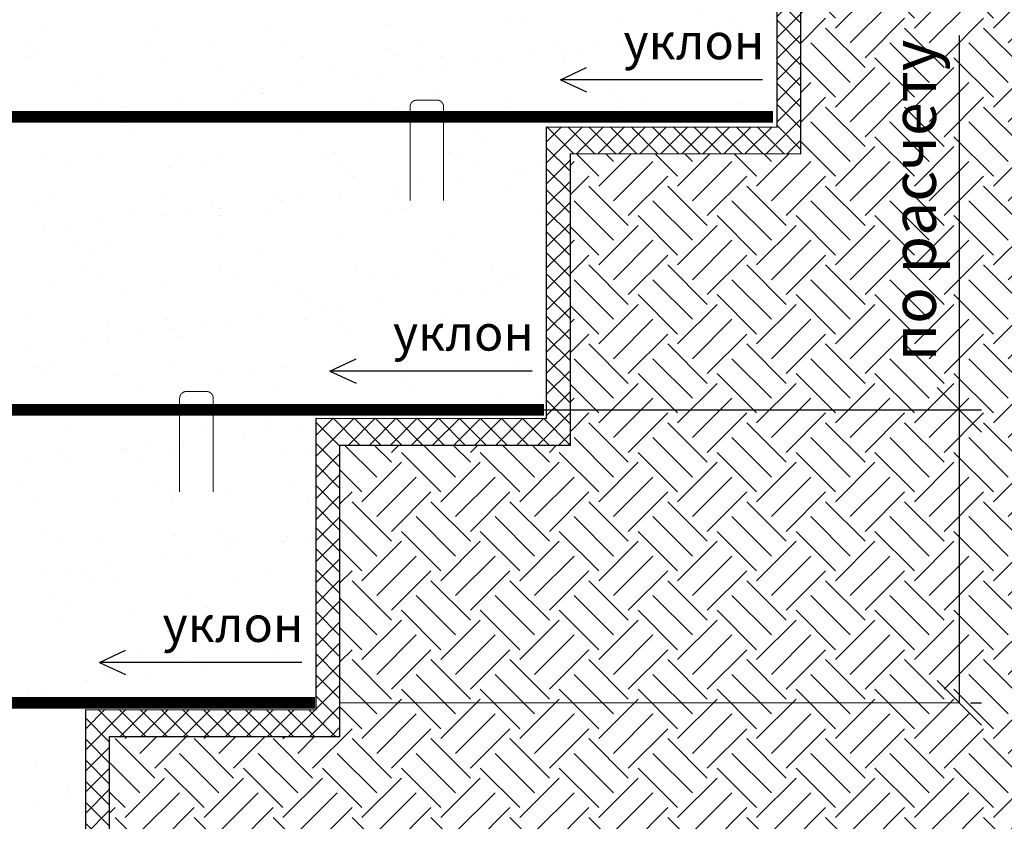
# Model space of a CAD drawing. Units: millimetres. Extents: x 1751 to 5705, y 1664 to 1966.
# Drawn here: x 3119 to 3174, y 1821 to 1866 of the extents above; entities that cross this region are included whole.
import ezdxf

# ---------------------------------------------------------------- set-up
doc = ezdxf.new("R2010")
doc.units = ezdxf.units.MM
doc.linetypes.add('CONTI', pattern=[0])
doc.layers.get('Defpoints').update_dxf_attribs({"color": 1, "lineweight": 15})
doc.layers.add('01', color=6, linetype='Continuous', lineweight=15)
doc.layers.add('Основные линии', color=7, linetype='Continuous', lineweight=18)
doc.layers.add('0ОБЛИЦОВКА', color=133, linetype='CONTI')
doc.styles.get("Standard").update_dxf_attribs({"font": 'arial.ttf'})
doc.dimstyles.new('ISO-25', dxfattribs={"dimtxt": 2.5, "dimasz": 2.5, "dimexe": 1.25, "dimexo": 0.625, "dimtad": 1, "dimtxsty": 'Standard', "dimcen": 2.5, "dimadec": 0, "dimazin": 0, "dimtfac": 1, "dimtmove": 0, "dimatfit": 3, "dimfxl": 1, "dimarcsym": 0})

# ---------------------------------------------------------------- blocks, each defined once
blk = doc.blocks.new('_Oblique')
at = {"color": 0, "linetype": 'ByBlock', "lineweight": -2}
blk.add_line((-0.5, -0.5), (0.5, 0.5), dxfattribs=at)
blk = doc.blocks.new('*D7')
at = {"color": 0, "lineweight": -2, "transparency": 16777216}
for p, q in [((3023.655, 1811.767), (3023.655, 1817.822)), ((3122.427, 1817.197), (3122.427, 1817.822)), ((3023.655, 1816.572), (3122.427, 1816.572))]:
    blk.add_line(p, q, dxfattribs=at)
at = {"layer": 'Defpoints', "color": 0, "transparency": 16777216}
for p in [(3122.427, 1816.572), (3122.427, 1816.572), (3023.655, 1811.142)]:
    blk.add_point(p, dxfattribs=at)
at = {"color": 0, "lineweight": -2, "transparency": 16777216, "xscale": 2.5, "yscale": 2.5, "zscale": 2.5, "rotation": 180}
blk.add_blockref('_Oblique', (3023.655, 1816.572), dxfattribs=at)
at = {"color": 0, "lineweight": -2, "transparency": 16777216, "xscale": 2.5, "yscale": 2.5, "zscale": 2.5}
blk.add_blockref('_Oblique', (3122.427, 1816.572), dxfattribs=at)
at = {"color": 0, "transparency": 16777216, "insert": (3073.041, 1818.845), "char_height": 2.5, "attachment_point": 5}
blk.add_mtext('глубина армирования по расчету', dxfattribs=at)
blk = doc.blocks.new('*D9')
at = {"color": 0, "lineweight": -2, "transparency": 16777216}
for p, q in [((3171.526, 1844.076), (3171.526, 1865.106)), ((3124.391, 1844.076), (3172.776, 1844.076)), ((3171.526, 1827.609), (3171.526, 1844.076)), ((3172.151, 1827.609), (3172.776, 1827.609))]:
    blk.add_line(p, q, dxfattribs=at)
at = {"layer": 'Defpoints', "color": 0, "transparency": 16777216}
for p in [(3123.766, 1844.076), (3171.526, 1844.076), (3171.526, 1827.609)]:
    blk.add_point(p, dxfattribs=at)
at = {"color": 0, "lineweight": -2, "transparency": 16777216, "xscale": 2.5, "yscale": 2.5, "zscale": 2.5}
for p, rotation in [((3171.526, 1844.076), 90), ((3171.526, 1827.609), 270)]:
    blk.add_blockref('_Oblique', p, dxfattribs=dict(at, rotation=rotation))
at = {"color": 0, "transparency": 16777216, "insert": (3169.284, 1855.841), "char_height": 2.5, "attachment_point": 5, "rotation": 90}
blk.add_mtext('по расчету', dxfattribs=at)

msp = doc.modelspace()

# ---------------------------------------------------------------- hatches: boundary and pattern name
h = msp.add_hatch()
h.set_pattern_fill('EARTH', color=34, scale=0.494007, angle=45)
h.set_pattern_definition([(45, (4395.0858, 2161.0933), (0, 4.436313), [3.136947, -3.136947]), (45, (4394.254, 2161.925), (0, 4.436313), [3.136947, -3.136947]), (45, (4393.422, 2162.757), (0, 4.436313), [3.136947, -3.136947]), (135, (4393.422, 2163.3115), (-4.436313, 0), [3.136947, -3.136947]), (135, (4394.254, 2164.1433), (-4.436313, 0), [3.136947, -3.136947]), (135, (4395.0858, 2164.975), (-4.436313, 0), [3.136947, -3.136947])])
edge = h.paths.add_edge_path()
edge.add_line((3192.663, 1882.036), (3074.549, 1882.036))
edge.add_line((3074.549, 1882.036), (3071.315, 1877.658))
edge.add_line((3071.315, 1877.658), (3070.837, 1877.01))
edge.add_line((3070.837, 1877.01), (3162.617, 1877.01))
edge.add_line((3162.617, 1877.01), (3162.617, 1870.699))
edge.add_line((3162.617, 1870.699), (3162.617, 1858.463))
edge.add_line((3162.617, 1858.463), (3149.666, 1858.474))
edge.add_line((3149.666, 1858.474), (3149.666, 1842.089))
edge.add_line((3149.666, 1842.089), (3136.716, 1842.099))
edge.add_line((3136.716, 1842.099), (3136.716, 1825.715))
edge.add_line((3136.716, 1825.715), (3123.766, 1825.725))
edge.add_line((3123.766, 1825.725), (3123.766, 1809.34))
edge.add_line((3123.766, 1809.34), (3111.415, 1809.35))
edge.add_line((3111.415, 1809.35), (3111.415, 1785.745))
edge.add_arc((3103.926, 1785.745), 7.489, 270, 360, ccw=False)
edge.add_line((3103.926, 1778.257), (3192.663, 1778.208))
edge.add_line((3192.663, 1778.208), (3192.663, 1882.036))
h.paths.add_polyline_path([(3171.526, 1799.748), (3171.526, 1806.07)], flags=16)
h.paths.add_polyline_path([(3171.526, 1783.281), (3171.526, 1789.603)], flags=16)
h.paths.add_polyline_path([(3171.526, 1816.214), (3171.526, 1822.537)], flags=16)
h.paths.add_polyline_path([(3171.526, 1832.681), (3171.526, 1839.004)], flags=16)
h.paths.add_polyline_path([(3171.526, 1849.148), (3171.526, 1855.47)], flags=16)
h.paths.add_polyline_path([(3171.526, 1865.615), (3171.526, 1871.937)], flags=16)
at = {"true_color": 0x2776bb}
h = msp.add_hatch(dxfattribs=at)
h.set_pattern_fill('ANSI37', color=152, scale=0.263471)
h.set_pattern_definition([(45, (4117.6418, 2136.3944), (-0.5915084, 0.5915084), []), (135, (4117.6418, 2136.3944), (-0.5915084, -0.5915084), [])])
h.paths.add_polyline_path([(3149.666, 1858.474), (3162.617, 1858.463), (3162.617, 1870.699), (3071.192, 1870.768), (3071.192, 1869.204), (3161.278, 1869.194), (3161.278, 1859.968), (3148.328, 1859.978), (3148.328, 1843.594), (3135.377, 1843.604), (3135.377, 1827.219), (3122.427, 1827.229), (3122.427, 1810.848), (3110.076, 1810.854), (3110.076, 1795.503), (3111.415, 1795.436), (3111.415, 1809.346), (3123.766, 1809.346), (3123.766, 1825.721), (3136.716, 1825.721), (3136.716, 1842.096), (3149.666, 1842.096)])
at = {"layer": '01', "lineweight": 15, "ltscale": 50, "true_color": 0x6b6b6b}
h = msp.add_hatch(dxfattribs=at)
h.set_pattern_fill('AR-SAND', color=251, scale=2.470037)
h.set_pattern_definition([(37.5, (-189380.3946, -81743.8393), (-0.155595924, 4.75932596), [0, -3.75445621, 0, -4.199062866, 0, -4.01381009]), (7.5, (-189380.3946, -81743.8393), (4.3714139, 6.97080514), [0, -2.025430324, 0, -3.38395066, 0, -1.296769414]), (327.5, (-189383.4328, -81743.8393), (7.69204556, 0.01397807), [0, -1.23501849, 0, -4.446066564, 0, -5.8045869]), (317.5, (-189383.433, -81743.8393), (7.42524388, 2.1678911), [0, -0.617509245, 0, -2.91464364, 0, -3.33454992])])
edge = h.paths.add_edge_path()
edge.add_arc((3103.926, 1785.745), 8.321, 0, 360)
h.paths.add_polyline_path([(3162.617, 1877.01), (3161.054, 1860.543), (3148.328, 1859.978), (3148.328, 1843.594), (3135.377, 1843.604), (3135.322, 1827.609), (3122.427, 1827.229), (3122.427, 1811.142), (3110.076, 1810.855), (3109.107, 1778.208), (3011.595, 1778.208), (3006.058, 1793.114), (3008.48, 1795.374), (3070.837, 1877.01)])

# ---------------------------------------------------------------- linework, layer by layer
at = {"color": 152, "true_color": 0x2776bb}
for p, q in [((3162.617, 1858.463), (3162.617, 1870.699)), ((3161.278, 1859.968), (3161.278, 1869.194)), ((3148.328, 1843.594), (3148.328, 1859.978)), ((3148.328, 1859.978), (3161.278, 1859.968)), ((3149.666, 1842.089), (3149.666, 1858.474)), ((3149.666, 1858.474), (3162.617, 1858.463)), ((3135.377, 1827.219), (3135.377, 1843.604)), ((3135.377, 1843.604), (3148.328, 1843.594)), ((3136.716, 1825.715), (3136.716, 1842.099)), ((3136.716, 1842.099), (3149.666, 1842.089)), ((3122.427, 1810.845), (3122.427, 1827.229)), ((3122.427, 1827.229), (3135.377, 1827.219)), ((3123.766, 1809.34), (3123.766, 1825.725)), ((3123.766, 1825.725), (3136.716, 1825.715))]:
    msp.add_line(p, q, dxfattribs=at)
for p, q in [((3149.106, 1862.631), (3150.569, 1863.314)), ((3160.467, 1862.631), (3149.106, 1862.631)), ((3149.106, 1862.631), (3150.569, 1861.948)), ((3136.156, 1846.257), (3137.619, 1846.94)), ((3147.517, 1846.257), (3136.156, 1846.257)), ((3136.156, 1846.257), (3137.619, 1845.574)), ((3123.206, 1829.883), (3124.668, 1830.566)), ((3134.566, 1829.883), (3123.206, 1829.883)), ((3123.206, 1829.883), (3124.668, 1829.2))]:
    msp.add_line(p, q)
at = {"layer": '01', "color": 1, "lineweight": 15, "ltscale": 100, "const_width": 0.659}
for points in [[(3161.054, 1860.543), (3062.253, 1860.543), (3072.052, 1873.92), (3082.222, 1873.92), (3087.385, 1871.422), (3101.711, 1871.422)], [(3148.188, 1844.076), (3049.387, 1844.076), (3059.186, 1857.453), (3069.356, 1857.453), (3074.519, 1854.955), (3088.845, 1854.955)], [(3135.322, 1827.609), (3036.521, 1827.609), (3046.32, 1840.986), (3056.49, 1840.986), (3061.653, 1838.488), (3075.979, 1838.488)]]:
    msp.add_lwpolyline(points, dxfattribs=at)
at = {"layer": '0ОБЛИЦОВКА', "color": 0, "lineweight": 15, "ltscale": 25}
msp.add_line((3171.526, 1827.609), (3136.716, 1827.609), dxfattribs=at)
at = {"layer": 'Основные линии', "const_width": 0.0566}
for points in [[(3140.657, 1855.826), (3140.657, 1861.104, -0.414214), (3141.034, 1861.481), (3142.165, 1861.481, -0.414214), (3142.542, 1861.104), (3142.542, 1855.826)], [(3127.707, 1839.452), (3127.707, 1844.73, -0.414214), (3128.084, 1845.107), (3129.215, 1845.107, -0.414214), (3129.592, 1844.73), (3129.592, 1839.452)]]:
    msp.add_lwpolyline(points, format="xyb", dxfattribs=at)

# ---------------------------------------------------------------- texts
at = {"char_height": 2, "width": 80.33451, "attachment_point": 1}
for insert in [(3152.643, 1865.779), (3139.692, 1849.405), (3126.742, 1833.031)]:
    msp.add_mtext('уклон ', dxfattribs=dict(at, insert=insert))

# ---------------------------------------------------------------- dimensions: what is measured, and where the dimension line sits
dim = msp.add_linear_dim(base=(3171.526, 1844.076), p1=(3171.526, 1827.609), p2=(3123.766, 1844.076), angle=90, text='по расчету', dimstyle='ISO-25', override={"dimblk1": 'Oblique', "dimblk2": 'Oblique', "dimsah": 1})
dim.commit()
dim.dimension.update_dxf_attribs({"geometry": '*D9', "text_midpoint": (3169.284, 1855.841)})
dim = msp.add_linear_dim(base=(3122.427, 1816.572), p1=(3023.655, 1811.142), p2=(3122.427, 1816.572), text='глубина армирования по расчету', dimstyle='ISO-25', override={"dimblk1": 'Oblique', "dimblk2": 'Oblique', "dimsah": 1})
dim.commit()
dim.dimension.update_dxf_attribs({"geometry": '*D7', "text_midpoint": (3073.041, 1818.845)})

doc.saveas('drawing.dxf')
